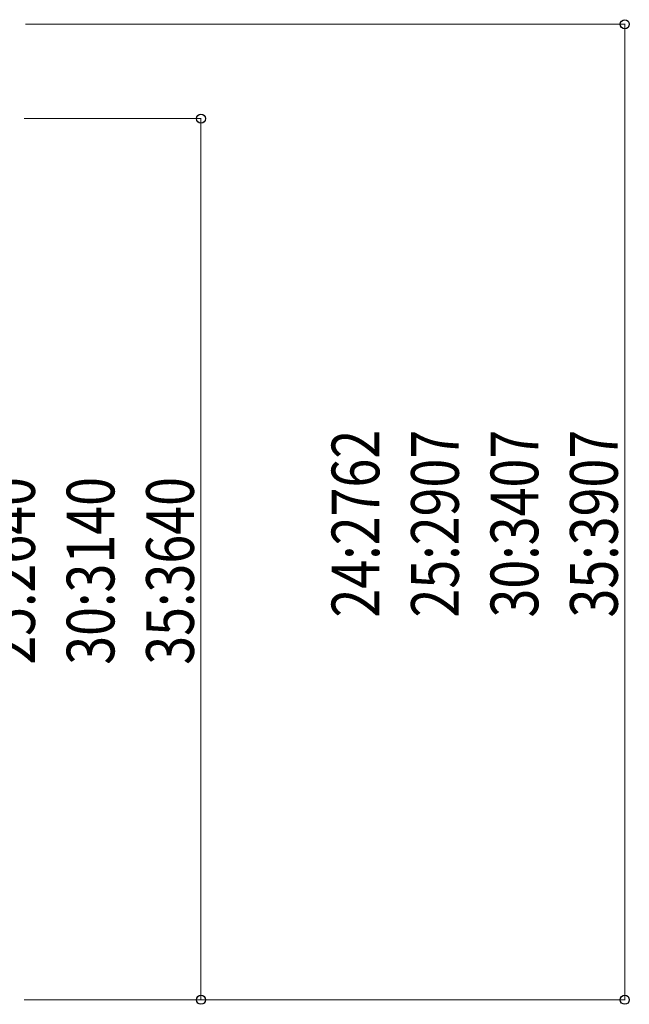
# Model space of a CAD drawing. Units: millimetres. Extents: x 0 to 25230, y 0 to 17820.
# Drawn here: x 15724 to 17450, y 3967 to 6755 of the extents above; entities that cross this region are included whole.
import ezdxf

# ---------------------------------------------------------------- set-up
doc = ezdxf.new("R2010")
doc.units = ezdxf.units.MM
doc.layers.add('YKK_D', color=6, linetype='Continuous', lineweight=13)
doc.styles.add('text-b', font='extslim2.shx', dxfattribs={"width": 0.8, "bigfont": 'extfont2.shx'})

msp = doc.modelspace()

# ---------------------------------------------------------------- linework, layer by layer
at = {"layer": 'YKK_D'}
for p, q in [((15740.7, 6741.8), (17437.9, 6741.8)), ((17436.9, 3979.4), (17436.9, 6741.8)), ((15736.9, 6474.4), (16237.9, 6474.4)), ((16236.9, 3979.4), (16236.9, 6474.4)), ((15736.9, 3979.4), (16237.9, 3979.4)), ((15736.9, 3979.4), (17437.9, 3979.4))]:
    msp.add_line(p, q, dxfattribs=at)
at = {"layer": 'YKK_D', "linetype": 'ByBlock', "lineweight": -2}
for centre in [(17436.9, 6741.8), (16236.9, 6474.4), (16236.9, 3979.4), (17436.9, 3979.4)]:
    msp.add_circle(centre, 12.8, dxfattribs=at)

# ---------------------------------------------------------------- texts
at = {"layer": 'YKK_D', "style": 'text-b', "width": 0.8}
for s, p in [('24:2762', (16741.9, 5061.8)), ('25:2907', (16966.9, 5061.8)), ('30:3407', (17191.9, 5061.8)), ('35:3907', (17416.9, 5061.8)), ('25:2640', (15766.9, 4928.1)), ('30:3140', (15991.9, 4928.1)), ('35:3640', (16216.9, 4928.1))]:
    msp.add_text(s, height=135, rotation=90, dxfattribs=at).set_placement(p)

doc.saveas('drawing.dxf')
